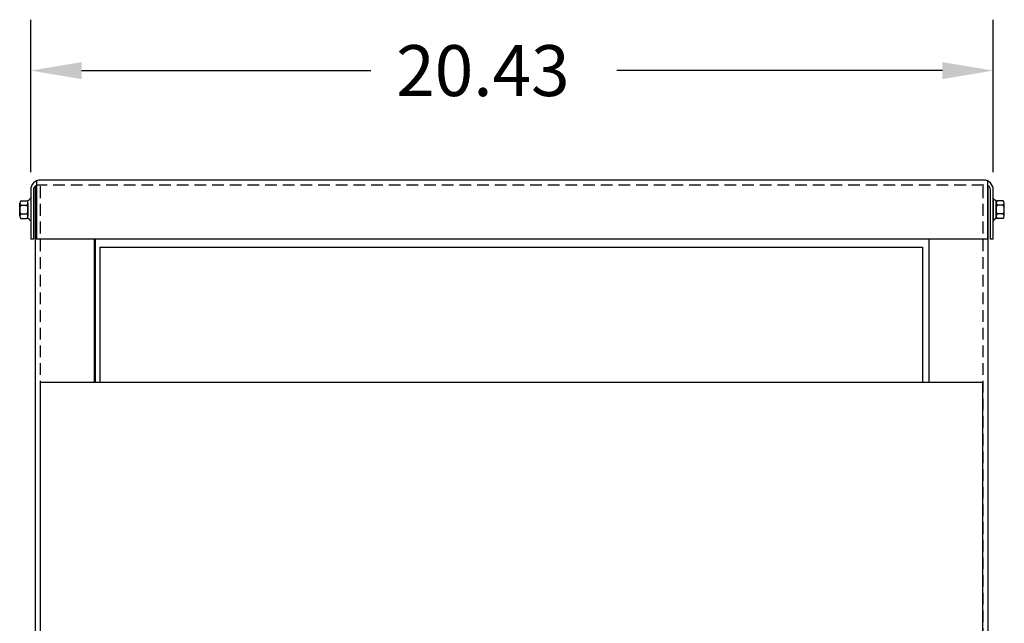
# Model space of a CAD drawing. Extents: x -73 to 65, y -16 to 73.
# Drawn here: x -68 to -48, y 16 to 29 of the extents above; entities that cross this region are included whole.
import ezdxf

# ---------------------------------------------------------------- set-up
doc = ezdxf.new("R2010")
doc.units = 0
doc.header["$MEASUREMENT"] = 0
doc.linetypes.add('HIDDEN', pattern=[0.375, 0.25, -0.125])
doc.layers.get('0').update_dxf_attribs({"linetype": 'CONTINUOUS'})
for name, color, linetype in [('BORDER', 7, 'CONTINUOUS'), ('DIMENSION', 7, 'CONTINUOUS'), ('HIDDEN', 7, 'HIDDEN'), ('HW-OBJ', 7, 'CONTINUOUS')]:
    doc.layers.add(name, color=color, linetype=linetype)

msp = doc.modelspace()

# ---------------------------------------------------------------- linework, layer by layer
for p, q in [((-68.084, 25.306), (-68.084, 24.074)), ((-47.981, 25.324), (-68.017, 25.324)), ((-47.896, 24.074), (-47.896, 25.305)), ((-68.205, 25.12), (-68.205, 24.074)), ((-68.147, 25.12), (-68.147, 24.074)), ((-68.109, 25.193), (-68.109, 3.403)), ((-47.896, 25.193), (-47.896, 3.403)), ((-47.836, 24.074), (-47.836, 25.12)), ((-47.777, 24.074), (-47.777, 25.12)), ((-47.777, 24.074), (-47.777, 25.12)), ((-68.205, 24.931), (-68.22, 24.931)), ((-47.777, 24.931), (-47.762, 24.931)), ((-68.205, 24.467), (-68.22, 24.467)), ((-47.777, 24.467), (-47.762, 24.467)), ((-68.147, 24.074), (-68.205, 24.074)), ((-47.896, 24.074), (-68.084, 24.074)), ((-66.859, 24.074), (-66.859, 21.034)), ((-66.834, 24.074), (-66.834, 21.034)), ((-49.146, 24.074), (-49.146, 21.034)), ((-47.777, 24.074), (-47.836, 24.074)), ((-66.734, 23.904), (-66.734, 21.034)), ((-66.734, 23.904), (-49.276, 23.904)), ((-49.276, 23.904), (-49.276, 21.034)), ((-68.003, 21.034), (-48.005, 21.034)), ((-68.003, 21.034), (-68.003, 6.823)), ((-48.005, 21.034), (-48.005, 6.823))]:
    msp.add_line(p, q)
for centre, radius, start, end in [((-68.001, 25.12), 0.204, 90, 180), ((-47.981, 25.12), 0.204, 0, 90), ((-68.047, 25.12), 0.1, 112.1029, 180), ((-47.936, 25.12), 0.1, 0, 66.8459)]:
    msp.add_arc(centre, radius, start, end)
at = {"layer": 'DIMENSION'}
for p, q in [((-68.205, 25.495), (-68.205, 28.728)), ((-47.777, 25.495), (-47.777, 28.728)), ((-67.125, 27.648), (-60.988, 27.648)), ((-48.857, 27.648), (-55.768, 27.648))]:
    msp.add_line(p, q, dxfattribs=at)
for points in [[(-67.125, 27.828), (-67.125, 27.468), (-68.205, 27.648)], [(-48.857, 27.828), (-48.857, 27.468), (-47.777, 27.648)]]:
    msp.add_solid(points, dxfattribs=at)
at = {"layer": 'HIDDEN'}
for p, q in [((-47.981, 25.22), (-68.084, 25.22)), ((-68.005, 25.193), (-68.005, 3.403)), ((-48, 25.193), (-48, 3.403))]:
    msp.add_line(p, q, dxfattribs=at)
at = {"layer": 'HW-OBJ'}
for p, q in [((-68.413, 24.885), (-68.292, 24.885)), ((-68.262, 24.508), (-68.262, 24.889)), ((-68.205, 24.931), (-68.205, 24.467)), ((-47.777, 24.931), (-47.777, 24.467)), ((-47.719, 24.508), (-47.719, 24.889)), ((-47.568, 24.885), (-47.689, 24.885)), ((-68.438, 24.559), (-68.438, 24.838)), ((-68.413, 24.792), (-68.287, 24.792)), ((-68.262, 24.838), (-68.262, 24.559)), ((-47.719, 24.838), (-47.719, 24.559)), ((-47.568, 24.792), (-47.694, 24.792)), ((-47.543, 24.559), (-47.543, 24.838)), ((-68.413, 24.606), (-68.287, 24.606)), ((-68.413, 24.513), (-68.292, 24.513)), ((-47.568, 24.606), (-47.694, 24.606)), ((-47.568, 24.513), (-47.689, 24.513))]:
    msp.add_line(p, q, dxfattribs=at)
for centre, radius, start, end in [((-68.382, 24.838), 0.0559, 123.6264, 236.3736), ((-68.292, 24.965), 0.0806, 270, 334.4573), ((-68.318, 24.838), 0.0559, 303.6264, 56.3736), ((-47.689, 24.965), 0.0806, 205.5427, 270), ((-47.663, 24.838), 0.0559, 123.6264, 236.3736), ((-47.599, 24.838), 0.0559, 303.6264, 56.3736), ((-68.252, 24.699), 0.186, 150, 210), ((-68.448, 24.699), 0.186, 330, 30), ((-47.533, 24.699), 0.186, 150, 210), ((-47.729, 24.699), 0.186, 330, 30), ((-68.382, 24.559), 0.0559, 123.6264, 236.3736), ((-68.292, 24.432), 0.0806, 25.5427, 90), ((-68.318, 24.559), 0.0559, 303.6264, 56.3736), ((-47.689, 24.432), 0.0806, 90, 154.4573), ((-47.663, 24.559), 0.0559, 123.6264, 236.3736), ((-47.599, 24.559), 0.0559, 303.6264, 56.3736)]:
    msp.add_arc(centre, radius, start, end, dxfattribs=at)

# ---------------------------------------------------------------- texts
at = {"layer": 'BORDER'}
msp.add_text('20.43', height=1.08, dxfattribs=at).set_placement((-60.448, 27.108))

doc.saveas('drawing.dxf')
